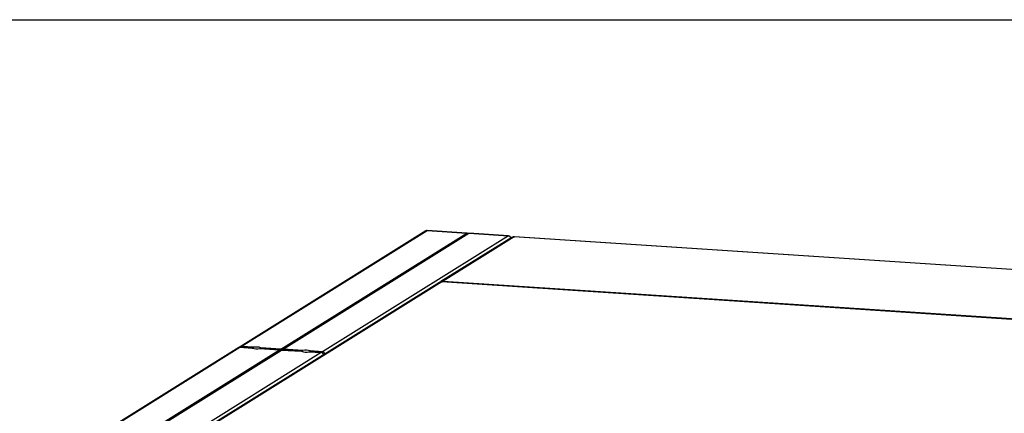
# Model space of a CAD drawing. Units: inches. Extents: x 0.3 to 10.6, y 0.4 to 8.2.
# Drawn here: x 9 to 9.8, y 7.9 to 8.2 of the extents above; entities that cross this region are included whole.
import ezdxf

# ---------------------------------------------------------------- set-up
doc = ezdxf.new("R2010")
doc.units = ezdxf.units.IN
doc.header["$MEASUREMENT"] = 0
doc.layers.add('REF00BDR', color=5, linetype='Continuous')

msp = doc.modelspace()

# ---------------------------------------------------------------- linework, layer by layer
at = {"color": 7, "linetype": 'Continuous', "lineweight": 25}
for p, q in [((9.31748573, 8.04373656), (9.15521978, 7.9427289)), ((9.15626768, 7.94298773), (9.31853362, 8.0439954)), ((9.19084071, 7.9407052), (9.35310666, 8.04171286)), ((9.19270947, 7.94058182), (9.35497541, 8.04158949)), ((9.38954845, 8.03930695), (9.2272825, 7.93829928)), ((9.31853362, 8.0439954), (9.35310666, 8.04171286)), ((9.35325721, 8.04174231), (9.31864657, 8.04402733)), ((9.39249169, 8.03806591), (9.33052693, 7.99949395)), ((9.39458748, 8.03858358), (9.33262272, 8.00001162)), ((9.3540506, 8.04136503), (9.35419199, 8.0411018)), ((9.35497541, 8.04158949), (9.38954845, 8.03930695)), ((9.38966139, 8.03933887), (9.35505082, 8.04162389)), ((10.15986602, 7.98805932), (9.39458748, 8.03858358)), ((10.16009191, 7.98812317), (9.39481336, 8.03864743)), ((9.32934665, 7.99875925), (9.13105978, 7.87532919)), ((9.33144244, 7.99927692), (9.13315556, 7.87584687)), ((10.09672098, 7.94875266), (9.33144244, 7.99927692)), ((10.09681134, 7.94877818), (9.33153279, 7.99930245)), ((9.33262272, 8.00001162), (10.09790126, 7.94948736)), ((9.15521978, 7.9427289), (9.15518534, 7.9427069)), ((9.1670912, 7.94227316), (9.15626768, 7.94298773)), ((9.1540395, 7.94199419), (8.99177357, 7.84098653)), ((8.99282146, 7.84124537), (9.15508739, 7.94225303)), ((9.0273945, 7.83896283), (9.18966043, 7.93997049)), ((9.02926325, 7.83883945), (9.19152918, 7.93984711)), ((9.22610222, 7.93756458), (9.06383628, 7.83655692)), ((9.15508739, 7.94225303), (9.16591091, 7.94153845)), ((9.16583733, 7.94158112), (9.15519582, 7.94228368)), ((9.17229603, 7.9411169), (9.18966043, 7.93997049)), ((9.18980492, 7.93999876), (9.17258331, 7.94113575)), ((9.19084071, 7.9407052), (9.17347631, 7.94185161)), ((9.19152918, 7.93984711), (9.20889358, 7.9387007)), ((9.20882, 7.93874337), (9.19160154, 7.93988015)), ((9.21007387, 7.93943541), (9.19270947, 7.94058182)), ((9.2152787, 7.93827915), (9.22610222, 7.93756458)), ((9.22621064, 7.93759523), (9.21556598, 7.938298)), ((9.2272825, 7.93829928), (9.21645898, 7.93901386))]:
    msp.add_line(p, q, dxfattribs=at)
at = {"color": 8, "linetype": 'Continuous', "lineweight": 25, "flags": 128}
for points in [[(9.31864657, 8.04402733), (9.31864403, 8.04402746), (9.31853362, 8.0439954)], [(9.38954845, 8.03930695), (9.38965885, 8.03933901), (9.38966139, 8.03933887)], [(9.39458748, 8.03858358), (9.39480828, 8.03864774), (9.39481336, 8.03864743)], [(9.33144244, 7.99927692), (9.33153076, 7.99930258), (9.33153279, 7.99930245)], [(9.15519582, 7.94228368), (9.15519339, 7.94228381), (9.15508739, 7.94225303)], [(9.22621105, 7.93759519), (9.22620821, 7.93759536), (9.22610222, 7.93756458)]]:
    msp.add_lwpolyline(points, dxfattribs=at)
at = {"color": 7, "linetype": 'Continuous', "lineweight": 25, "flags": 128}
msp.add_lwpolyline([(9.33052693, 7.99949395), (9.3305409, 7.99950257), (9.33072987, 7.99961089)], dxfattribs=at)
at = {"color": 7, "linetype": 'Continuous', "lineweight": 25}
for centre, radius, start, end in [((9.31851788, 8.04207845), 0.00195312, 86.2227714, 121.90152999), ((9.38953274, 8.03738999), 0.00195312, 1.44973945, 86.2227714), ((9.39455601, 8.03474968), 0.00390625, 86.2227714, 121.90152999), ((9.169924, 7.95375612), 0.01285987, 251.81638762, 280.62915518), ((9.16946322, 7.92963391), 0.0128599, 71.81642381, 100.62911899), ((9.21290668, 7.9509184), 0.0128599, 251.81642381, 280.62911899), ((9.21244589, 7.92679619), 0.01285987, 71.81638762, 100.62915518)]:
    msp.add_arc(centre, radius, start, end, dxfattribs=at)
at = {"color": 8, "linetype": 'Continuous', "lineweight": 25}
for centre, radius, start, end in [((9.31840972, 8.04224643), 0.00175336, 85.94766828, 121.80186279), ((9.38937363, 8.03728677), 0.00202773, 2.79562065, 85.05413616), ((9.39434134, 8.03507885), 0.00351337, 85.98278506, 121.76674601), ((9.33119631, 7.99577219), 0.00351337, 85.98278506, 121.76674601), ((9.33237806, 7.99649645), 0.00352368, 86.01862658, 117.88822607), ((9.33361597, 7.99909171), 0.0013538, 137.19520935, 173.12863806), ((9.15614377, 7.94123876), 0.00175336, 85.94766828, 121.80186279), ((9.15723313, 7.9420236), 0.00136442, 135.03942471, 170.95362477), ((9.15496349, 7.94050406), 0.00175336, 85.94766828, 121.80186279), ((9.2259274, 7.9355444), 0.00202773, 2.79562065, 85.05413616), ((9.22856489, 7.93715757), 0.00171698, 138.32130267, 171.3412839), ((9.22710768, 7.9362791), 0.00202773, 2.79562065, 85.05413616), ((9.22768441, 7.94165547), 0.00562827, 273.07436827, 280.659285)]:
    msp.add_arc(centre, radius, start, end, dxfattribs=at)
at = {"color": 7, "linetype": 'Continuous', "lineweight": 25}
for centre, major_axis, ratio, start_param, end_param in [((9.35495972, 8.03967253), (-0.00187729, 0.00202187), 0.238082651, 5.451649629, 6.237047792), ((9.35309091, 8.03979591), (0.00196609, 0.00182549), 0.048915357, 0.046137515, 0.247083881), ((9.19143937, 7.93801177), (-0.0018022, 0.001941), 0.238082651, 5.285411347, 6.237047792), ((9.19261965, 7.93874648), (-0.0018022, 0.001941), 0.238082651, 6.237047792, 7.188684237), ((9.18972006, 7.93812528), (0.00188744, 0.00175247), 0.048915357, 0.046137515, 0.247083881), ((9.19090034, 7.93885999), (0.00188744, 0.00175247), 0.048915357, 0.247083881, 1.013418409)]:
    msp.add_ellipse(centre, major_axis=major_axis, ratio=ratio, start_param=start_param, end_param=end_param, dxfattribs=at)
for points, knots in [([(9.33153279, 7.99930245), (9.3313402, 7.9993067), (9.33086239, 7.99931725), (9.33011993, 7.99914638), (9.32950475, 7.99889632), (9.32922038, 7.99866014), (9.32915324, 7.99860437)], [0, 0, 0, 0, 0.22667382, 0.562338291, 0.896651064, 1, 1, 1, 1]), ([(9.33074973, 7.99959965), (9.33067818, 7.99956867), (9.33038426, 7.99944142), (9.33014862, 7.99921972), (9.32997035, 7.999052)], [0, 0, 0, 0, 0.2434572715, 1, 1, 1, 1]), ([(9.15518463, 7.94269874), (9.15502157, 7.94259014), (9.15483141, 7.94246349), (9.15472121, 7.94226993), (9.15470551, 7.94224235)], [0, 0, 0, 0, 0.857510563, 1, 1, 1, 1]), ([(9.15519582, 7.94228368), (9.15500276, 7.94227672), (9.1546017, 7.94226227), (9.15418145, 7.94212152), (9.15401309, 7.94197188), (9.15400103, 7.94196116)], [0, 0, 0, 0, 0.462854912, 0.961516986, 1, 1, 1, 1]), ([(9.16591091, 7.94153845), (9.16588375, 7.94156095), (9.16584749, 7.94159099), (9.16583814, 7.94157112), (9.1658358, 7.94156613)], [0, 0, 0, 0, 0.749116389, 1, 1, 1, 1]), ([(9.1661964, 7.94142003), (9.16622902, 7.94151951), (9.16631883, 7.94179332), (9.16658763, 7.94208924), (9.16687996, 7.94223365), (9.16705867, 7.94226707), (9.1670912, 7.94227316)], [0, 0, 0, 0, 0.205801112, 0.566459958, 0.921083282, 1, 1, 1, 1]), ([(9.17258201, 7.94111632), (9.17252155, 7.94112564), (9.17243338, 7.94113923), (9.17232887, 7.94112224), (9.17229603, 7.9411169)], [0, 0, 0, 0, 0.6857668862, 1, 1, 1, 1]), ([(9.17347631, 7.94185161), (9.17349997, 7.9418277), (9.17357705, 7.94174983), (9.17361339, 7.9415139), (9.17358275, 7.94119808), (9.17357038, 7.94107056)], [0, 0, 0, 0, 0.2089519528, 0.6806065279, 1, 1, 1, 1]), ([(9.20889358, 7.9387007), (9.20886642, 7.9387232), (9.20883016, 7.93875324), (9.20882081, 7.93873337), (9.20881847, 7.93872838)], [0, 0, 0, 0, 0.749116389, 1, 1, 1, 1]), ([(9.20917907, 7.93858228), (9.20921172, 7.93868176), (9.20930161, 7.93895556), (9.20957027, 7.93925151), (9.20986263, 7.9393959), (9.21004134, 7.93942932), (9.21007387, 7.93943541)], [0, 0, 0, 0, 0.205807516, 0.566457297, 0.921082798, 1, 1, 1, 1]), ([(9.21556468, 7.93827857), (9.21550422, 7.93828789), (9.21541605, 7.93830148), (9.21531154, 7.93828449), (9.2152787, 7.93827915)], [0, 0, 0, 0, 0.6857668862, 1, 1, 1, 1]), ([(9.21645898, 7.93901386), (9.21648265, 7.93898995), (9.21655972, 7.93891209), (9.21659606, 7.93867615), (9.21656542, 7.93836033), (9.21655306, 7.93823281)], [0, 0, 0, 0, 0.2089519528, 0.6806065279, 1, 1, 1, 1]), ([(9.22803622, 7.9356273), (9.22802059, 7.93582368), (9.22798884, 7.9362226), (9.22771256, 7.93677617), (9.22728105, 7.93722869), (9.22675455, 7.93751744), (9.22637775, 7.93757133), (9.22621064, 7.93759523)], [0, 0, 0, 0, 0.199094894, 0.404437331, 0.614451041, 0.829021044, 1, 1, 1, 1])]:
    msp.add_open_spline(points, degree=3, knots=knots, dxfattribs=at)
at = {"layer": 'REF00BDR'}
msp.add_line((0.30748735, 8.22781692), (10.57027082, 8.22781692), dxfattribs=at)

doc.saveas('drawing.dxf')
